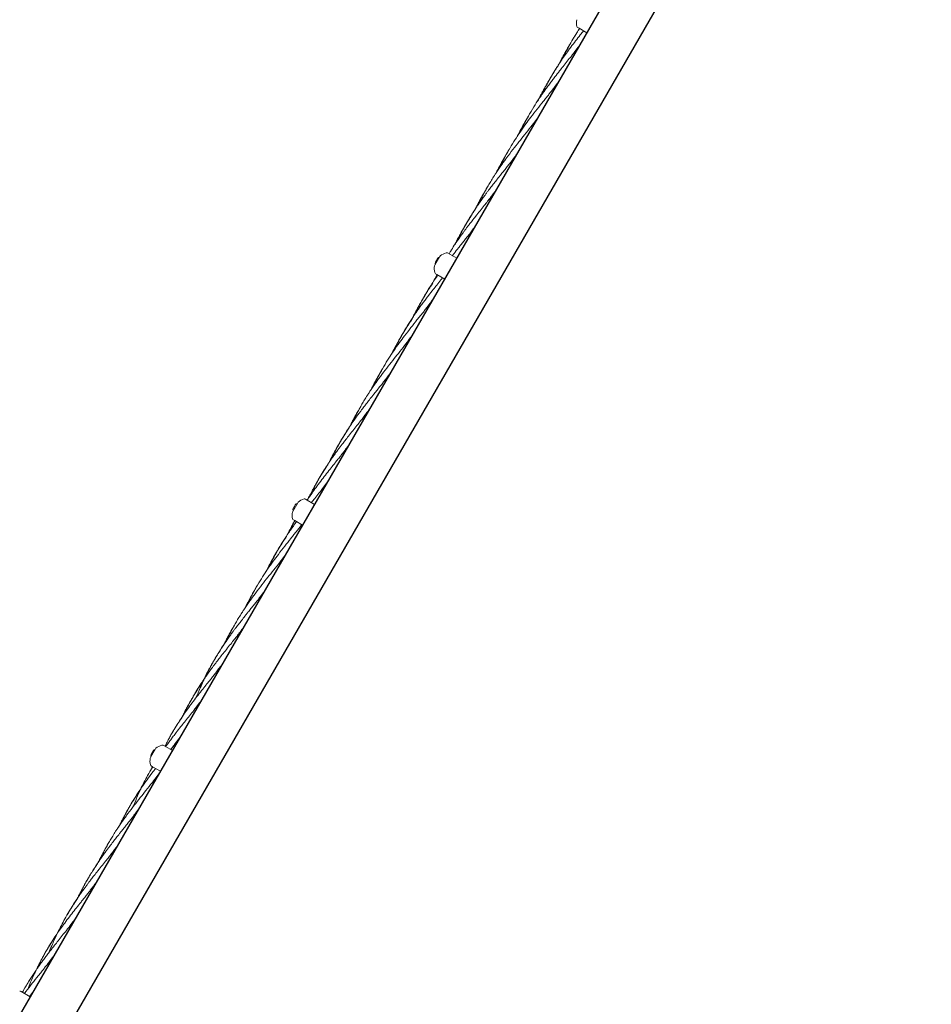
# Model space of a CAD drawing. Units: millimetres. Extents: x 2185 to 17280, y 1351 to 12697.
# Drawn here: x 7484 to 8286, y 8344 to 9210 of the extents above; entities that cross this region are included whole.
import ezdxf

# ---------------------------------------------------------------- set-up
doc = ezdxf.new("R2010")
doc.units = ezdxf.units.MM

msp = doc.modelspace()

# ---------------------------------------------------------------- linework, layer by layer
at = {"color": 7, "linetype": 'Continuous', "lineweight": 30}
for p, q in [((8248.96, 9660.01), (6851.96, 7240.34)), ((6888.6, 7219.19), (8285.6, 9638.86))]:
    msp.add_line(p, q, dxfattribs=at)
at = {"color": 7, "linetype": 'Continuous', "lineweight": 18}
for p, q in [((7974.72, 9203.47), (7975.92, 9202.77)), ((7975.92, 9202.77), (7982.84, 9198.78)), ((7940.09, 9139.61), (7939.45, 9138.64)), ((7866.99, 9013.41), (7866.36, 9012.14)), ((7853.5, 9001.97), (7849.11, 8994.37)), ((7849.67, 8997.12), (7850.54, 8998.62)), ((7850.54, 8998.62), (7851.4, 9000.12)), ((7851.4, 9000.12), (7851.54, 9000.35)), ((7853.5, 9001.97), (7853.81, 9002.5)), ((7860.22, 9005.15), (7868.34, 9000.46)), ((7848.81, 8993.84), (7849.11, 8994.37)), ((7849.54, 8996.88), (7849.67, 8997.12)), ((7849.72, 8986.96), (7850.92, 8986.27)), ((7850.92, 8986.27), (7857.84, 8982.27)), ((7802.23, 8901.92), (7801.18, 8900.06)), ((7756.99, 8822.88), (7755.92, 8820.71)), ((7728.5, 8785.47), (7724.11, 8777.86)), ((7724.67, 8780.61), (7725.54, 8782.11)), ((7725.54, 8782.11), (7726.4, 8783.61)), ((7726.4, 8783.61), (7726.54, 8783.84)), ((7728.5, 8785.47), (7728.81, 8786)), ((7735.22, 8788.64), (7743.34, 8783.95)), ((7723.81, 8777.33), (7724.11, 8777.86)), ((7724.54, 8780.38), (7724.67, 8780.61)), ((7724.72, 8770.46), (7725.92, 8769.76)), ((7725.92, 8769.76), (7732.84, 8765.77)), ((7647.08, 8632.31), (7645.59, 8629.23)), ((7603.5, 8568.96), (7599.11, 8561.36)), ((7599.67, 8564.1), (7600.54, 8565.6)), ((7600.54, 8565.6), (7601.4, 8567.1)), ((7601.4, 8567.1), (7601.54, 8567.34)), ((7603.5, 8568.96), (7603.81, 8569.49)), ((7610.22, 8572.14), (7618.34, 8567.45)), ((7598.81, 8560.83), (7599.11, 8561.36)), ((7599.54, 8563.87), (7599.67, 8564.1)), ((7600.97, 8553.23), (7598.6, 8549.23)), ((7599.72, 8553.95), (7600.92, 8553.25)), ((7600.92, 8553.25), (7607.84, 8549.26)), ((7554.09, 8470.71), (7550.95, 8466.01)), ((7536.09, 8440.05), (7534.47, 8436.73)), ((7537.68, 8443.16), (7536.09, 8440.05)), ((7505.58, 8388.03), (7504.87, 8386.78)), ((7493.34, 8350.94), (7485.22, 8355.63)), ((7487.01, 8355.88), (7486.46, 8354.91)), ((7492.74, 8351.29), (7495.39, 8354.78))]:
    msp.add_line(p, q, dxfattribs=at)
for centre, radius, start, end in [((7988.09, 9207.87), 14.5, 170.17127, 193.81306), ((7975.47, 9204.77), 1.5, 193.81306, 240), ((7853.44, 8999.25), 2.2, 96.23333, 150), ((7863.09, 8991.37), 14.5, 106.11526, 129.82873), ((7859.47, 9003.85), 1.5, 60, 106.18694), ((7863.09, 8991.37), 14.5, 170.17127, 193.81306), ((7851.44, 8995.78), 2.2, 150, 203.76667), ((7850.47, 8988.26), 1.5, 193.81306, 240), ((7728.44, 8782.74), 2.2, 96.23333, 150), ((7738.09, 8774.86), 14.5, 106.11526, 129.82873), ((7734.47, 8787.34), 1.5, 60, 106.18694), ((7738.09, 8774.86), 14.5, 170.17127, 193.81306), ((7726.44, 8779.28), 2.2, 150, 203.76667), ((7725.47, 8771.76), 1.5, 193.81306, 240), ((7603.44, 8566.23), 2.2, 96.23333, 150), ((7613.09, 8558.35), 14.5, 106.11526, 129.82873), ((7609.47, 8570.84), 1.5, 60, 106.18694), ((7613.09, 8558.35), 14.5, 170.17127, 193.81306), ((7601.44, 8562.77), 2.2, 150, 203.76667), ((7600.47, 8555.25), 1.5, 193.81306, 240), ((7484.47, 8354.33), 1.5, 60, 106.18694)]:
    msp.add_arc(centre, radius, start, end, dxfattribs=at)
for points, knots in [([(7979.77, 9200.55), (7978.83, 9199.37), (7976.49, 9196.44), (7972.74, 9191.63), (7968.66, 9186.28), (7964.85, 9181.08), (7961.39, 9176.16), (7958.32, 9171.57), (7955.2, 9166.7), (7952.5, 9162.24), (7950.1, 9158.06), (7948.13, 9154.5), (7946.31, 9151.06), (7944.59, 9147.67), (7943.41, 9145.3), (7942.79, 9143.99), (7942.67, 9143.74)], [0, 0, 0, 0, 0.066321, 0.164115, 0.267192, 0.362139, 0.447441, 0.532737, 0.60608, 0.703547, 0.763367, 0.819593, 0.883284, 0.935959, 0.987618, 1, 1, 1, 1]), ([(7976.21, 9202.61), (7975.39, 9201.35), (7973.38, 9198.24), (7970.27, 9193.06), (7966.99, 9187.25), (7964.01, 9181.57), (7962.11, 9177.8), (7961.23, 9175.92), (7961.17, 9175.79)], [0, 0, 0, 0, 0.146037, 0.361311, 0.58857, 0.798171, 0.986312, 1, 1, 1, 1]), ([(7976.32, 9202.54), (7976.07, 9202.16), (7975.31, 9201.02), (7974.28, 9199.42), (7973.23, 9197.77), (7972.35, 9196.37), (7971.42, 9194.86), (7970.51, 9193.37), (7969.93, 9192.38), (7969.69, 9191.97)], [0, 0, 0, 0, 0.110935, 0.327643, 0.457929, 0.581123, 0.723993, 0.88613, 1, 1, 1, 1]), ([(7968.2, 9189.32), (7968, 9189), (7967.36, 9187.95), (7966.4, 9186.31), (7965.65, 9184.99), (7965.32, 9184.42)], [0, 0, 0, 0, 0.200732, 0.650481, 1, 1, 1, 1]), ([(7975.7, 9186.71), (7974.86, 9185.62), (7972.7, 9182.82), (7969.28, 9178.52), (7965.48, 9173.79), (7962, 9169.43), (7958.36, 9164.86), (7955.12, 9160.72), (7952.15, 9156.86), (7949.7, 9153.59), (7947.37, 9150.43), (7945.15, 9147.33), (7942.94, 9144.16), (7939.86, 9139.61), (7935.91, 9133.43), (7931.7, 9126.27), (7927.74, 9118.98), (7925.41, 9114.24), (7924.17, 9111.7)], [0, 0, 0, 0, 0.045002, 0.1158974, 0.1796584, 0.2433519, 0.2980854, 0.3708309, 0.4155332, 0.457588, 0.5052191, 0.5445423, 0.5831499, 0.6324006, 0.7257228, 0.825567, 0.9068404, 1, 1, 1, 1]), ([(7967.39, 9187.88), (7967.21, 9187.59), (7966.45, 9186.35), (7965.22, 9184.27), (7963.75, 9181.71), (7962.31, 9179.12), (7960.56, 9175.89), (7959.21, 9173.32), (7958.41, 9171.7), (7958.36, 9171.59)], [0, 0, 0, 0, 0.0552357, 0.2339088, 0.3890481, 0.5315248, 0.7100982, 0.9796493, 1, 1, 1, 1]), ([(7971.39, 9181.2), (7972.54, 9182.77), (7974.17, 9185.02), (7975.87, 9187.23), (7976.38, 9187.89)], [0, 0, 0, 0, 0.699303, 1, 1, 1, 1]), ([(7957.77, 9170.4), (7957.51, 9170.02), (7955.39, 9166.89), (7952.39, 9162.08), (7949.84, 9157.55), (7948.93, 9155.92)], [0, 0, 0, 0, 0.080636, 0.669293, 1, 1, 1, 1]), ([(7957.17, 9154.61), (7957.04, 9154.44), (7956.12, 9153.24), (7954.29, 9150.91), (7951.83, 9147.81), (7949.43, 9144.81), (7947.01, 9141.76), (7943.54, 9137.44), (7938.92, 9131.64), (7933.79, 9125.03), (7928.74, 9118.26), (7924.13, 9111.72), (7919.5, 9104.72), (7915.06, 9097.47), (7911.58, 9091.27), (7909.04, 9086.45), (7907.34, 9083.12), (7906.25, 9080.85), (7905.67, 9079.66)], [0, 0, 0, 0, 0.007088, 0.04945, 0.097225, 0.136504, 0.175222, 0.224547, 0.317788, 0.417714, 0.498981, 0.595355, 0.681564, 0.77613, 0.876452, 0.916824, 0.956379, 1, 1, 1, 1]), ([(7948.91, 9155.88), (7948.67, 9155.5), (7947.89, 9154.22), (7946.5, 9151.84), (7944.79, 9148.84), (7943.18, 9145.92), (7941.75, 9143.2), (7940.69, 9141.18), (7940.1, 9139.97), (7939.94, 9139.65)], [0, 0, 0, 0, 0.073643, 0.242307, 0.446291, 0.631001, 0.782189, 0.943054, 1, 1, 1, 1]), ([(7949.55, 9157.05), (7949.51, 9156.99), (7948.88, 9155.95), (7948.05, 9154.53), (7947.27, 9153.16), (7947.06, 9152.79)], [0, 0, 0, 0, 0.042609, 0.743039, 1, 1, 1, 1]), ([(7952.59, 9148.77), (7953.01, 9149.35), (7954.71, 9151.71), (7956.49, 9154.02), (7957.84, 9155.77)], [0, 0, 0, 0, 0.246241, 1, 1, 1, 1]), ([(7932.82, 9128.07), (7932.32, 9127.24), (7931.26, 9125.48), (7930.27, 9123.67), (7929.75, 9122.71)], [0, 0, 0, 0, 0.46875, 1, 1, 1, 1]), ([(7938.69, 9122.6), (7938.5, 9122.35), (7936.82, 9120.14), (7933.24, 9115.66), (7928.21, 9109.35), (7922.9, 9102.72), (7917.59, 9095.98), (7913.25, 9090.27), (7910.02, 9085.85), (7907.73, 9082.64), (7905.39, 9079.28), (7903.24, 9076.06), (7901.06, 9072.7), (7898.9, 9069.25), (7896.92, 9065.95), (7895.43, 9063.39), (7894.29, 9061.38), (7893.1, 9059.22), (7891.7, 9056.63), (7889.99, 9053.34), (7888.43, 9050.26), (7887.47, 9048.22), (7887.18, 9047.61)], [0, 0, 0, 0, 0.010099, 0.091178, 0.187649, 0.273989, 0.36862, 0.468891, 0.509126, 0.54871, 0.598533, 0.644181, 0.676899, 0.730507, 0.778979, 0.804157, 0.828267, 0.855455, 0.885885, 0.925608, 0.977716, 1, 1, 1, 1]), ([(7930.35, 9123.7), (7929.72, 9122.68), (7927.72, 9119.41), (7924.92, 9114.32), (7922.62, 9109.97), (7921.6, 9107.9), (7921.46, 9107.61)], [0, 0, 0, 0, 0.196352, 0.624552, 0.947817, 1, 1, 1, 1]), ([(7931, 9124.9), (7930.65, 9124.33), (7929.07, 9121.72), (7926.58, 9117.24), (7924.02, 9112.44), (7922.68, 9109.69), (7922.25, 9108.81)], [0, 0, 0, 0, 0.110151, 0.499392, 0.83973, 1, 1, 1, 1]), ([(7934.03, 9116.66), (7934.63, 9117.47), (7936.38, 9119.87), (7938.19, 9122.24), (7939.38, 9123.8)], [0, 0, 0, 0, 0.340051, 1, 1, 1, 1]), ([(7914.39, 9096.16), (7914.24, 9095.91), (7913.24, 9094.28), (7912.32, 9092.6), (7911.53, 9091.18)], [0, 0, 0, 0, 0.150126, 1, 1, 1, 1]), ([(7920.23, 9090.63), (7919.08, 9089.14), (7917.18, 9086.68), (7914.49, 9083.29), (7912.02, 9080.19), (7909.43, 9076.97), (7906.99, 9073.91), (7904.47, 9070.76), (7901.92, 9067.53), (7899.53, 9064.47), (7897.7, 9062.1), (7896.29, 9060.25), (7894.79, 9058.26), (7893.03, 9055.88), (7890.84, 9052.87), (7888.09, 9049), (7886.12, 9046.07), (7885.04, 9044.45)], [0, 0, 0, 0, 0.097055, 0.160504, 0.222761, 0.301221, 0.373283, 0.42476, 0.508872, 0.585408, 0.625205, 0.663157, 0.705997, 0.75397, 0.816581, 0.898737, 1, 1, 1, 1]), ([(7912.51, 9092.81), (7911.66, 9091.4), (7910.04, 9088.72), (7907.6, 9084.4), (7905.35, 9080.22), (7903.82, 9077.27), (7903.16, 9075.93), (7903.13, 9075.88)], [0, 0, 0, 0, 0.2553839, 0.4860629, 0.7685604, 0.9909772, 1, 1, 1, 1]), ([(7910.35, 9089.19), (7910.17, 9088.89), (7908.98, 9086.83), (7907.24, 9083.6), (7905.25, 9079.8), (7904.25, 9077.77), (7903.82, 9076.91)], [0, 0, 0, 0, 0.075721, 0.513493, 0.791791, 1, 1, 1, 1]), ([(7915.93, 9085.12), (7916.99, 9086.58), (7918.58, 9088.78), (7920.26, 9090.93), (7920.82, 9091.66)], [0, 0, 0, 0, 0.661947, 1, 1, 1, 1]), ([(7893.64, 9060.19), (7893.64, 9060.18), (7893.04, 9059.21), (7891.74, 9057), (7889.83, 9053.67), (7888.02, 9050.36), (7886.36, 9047.21), (7885.31, 9045.18), (7884.77, 9044.07), (7884.76, 9044.06)], [0, 0, 0, 0, 0.002479, 0.185777, 0.417384, 0.628025, 0.799523, 0.997571, 1, 1, 1, 1]), ([(7894.82, 9062.3), (7894.47, 9061.71), (7893.88, 9060.7), (7893.31, 9059.67), (7893.08, 9059.24)], [0, 0, 0, 0, 0.579084, 1, 1, 1, 1]), ([(7896.84, 9052.33), (7896.94, 9052.47), (7897.35, 9053.03), (7898.12, 9054.07), (7899.2, 9055.53), (7900.6, 9057.39), (7901.69, 9058.82), (7902.36, 9059.7), (7902.4, 9059.75)], [0, 0, 0, 0, 0.055878, 0.22453, 0.42019, 0.642233, 0.980739, 1, 1, 1, 1]), ([(7892.06, 9057.53), (7891.81, 9057.09), (7891.15, 9055.94), (7890.15, 9054.13), (7889.01, 9052.03), (7887.73, 9049.6), (7886.53, 9047.27), (7885.73, 9045.63), (7885.45, 9045.06)], [0, 0, 0, 0, 0.107977, 0.281212, 0.44155, 0.614509, 0.865428, 1, 1, 1, 1]), ([(7901.66, 9058.48), (7901.46, 9058.2), (7900.74, 9057.28), (7899.44, 9055.61), (7897.59, 9053.27), (7895.26, 9050.34), (7892.27, 9046.6), (7890.04, 9043.81), (7888.81, 9042.27)], [0, 0, 0, 0, 0.049728, 0.170753, 0.306147, 0.482651, 0.714317, 1, 1, 1, 1]), ([(7888.81, 9042.27), (7887.51, 9040.64), (7885.15, 9037.68), (7882, 9033.67), (7879.51, 9030.47), (7877.54, 9027.88), (7875.89, 9025.68), (7874.18, 9023.37), (7872.24, 9020.7), (7870.12, 9017.69), (7868.07, 9014.71), (7865.62, 9011.05), (7863.44, 9007.68), (7861.94, 9005.18), (7861.53, 9004.49)], [0, 0, 0, 0, 0.133475, 0.242294, 0.326623, 0.393513, 0.450998, 0.503446, 0.57834, 0.663334, 0.740842, 0.811575, 0.947559, 1, 1, 1, 1]), ([(7885.04, 9044.45), (7883.91, 9042.72), (7881.86, 9039.58), (7879.22, 9035.27), (7877.19, 9031.8), (7875.6, 9029), (7874.29, 9026.6), (7872.94, 9024.08), (7871.42, 9021.16), (7869.94, 9018.23), (7869.02, 9016.31), (7868.67, 9015.57)], [0, 0, 0, 0, 0.186541, 0.338555, 0.456308, 0.549719, 0.630039, 0.703358, 0.808101, 0.926865, 1, 1, 1, 1]), ([(7884.17, 9042.86), (7883.91, 9042.47), (7883.28, 9041.53), (7882.33, 9040.07), (7881.31, 9038.47), (7880.3, 9036.87), (7879.23, 9035.15), (7877.95, 9033.05), (7876.32, 9030.3), (7874.25, 9026.66), (7871.75, 9022.09), (7870.02, 9018.68), (7869.08, 9016.82)], [0, 0, 0, 0, 0.046574, 0.112248, 0.173225, 0.23588, 0.300777, 0.374982, 0.480477, 0.61948, 0.79244, 1, 1, 1, 1]), ([(7880.94, 9037.58), (7879.93, 9036.01), (7878.09, 9033.15), (7875.73, 9029.24), (7873.85, 9026.01), (7872.29, 9023.24), (7870.89, 9020.67), (7869.55, 9018.13), (7868.26, 9015.63), (7867.42, 9013.94), (7867.02, 9013.12)], [0, 0, 0, 0, 0.199089, 0.36173, 0.487251, 0.597278, 0.700176, 0.79923, 0.903236, 1, 1, 1, 1]), ([(7883.07, 9026.32), (7882.75, 9025.9), (7881.89, 9024.78), (7880.51, 9023.02), (7878.72, 9020.76), (7876.66, 9018.16), (7874.34, 9015.26), (7872.05, 9012.41), (7869.28, 9008.94), (7866.73, 9005.75), (7864.9, 9003.41), (7864.39, 9002.74)], [0, 0, 0, 0, 0.0522737, 0.1416882, 0.2231842, 0.3397126, 0.4723056, 0.5933013, 0.7036958, 0.9156709, 1, 1, 1, 1]), ([(7875.16, 9028.18), (7874.89, 9027.73), (7873.93, 9026.14), (7872.14, 9023.06), (7869.66, 9018.6), (7867.94, 9015.25), (7866.99, 9013.41)], [0, 0, 0, 0, 0.094156, 0.330548, 0.632161, 1, 1, 1, 1]), ([(7878.34, 9020.28), (7878.6, 9020.63), (7879.24, 9021.51), (7880.34, 9023), (7881.82, 9024.98), (7883, 9026.54), (7883.73, 9027.48), (7883.8, 9027.58)], [0, 0, 0, 0, 0.143573, 0.359459, 0.607541, 0.95933, 1, 1, 1, 1]), ([(7855.95, 8983.36), (7855.46, 8982.75), (7853.76, 8980.62), (7851.01, 8977.18), (7847.36, 8972.61), (7844.12, 8968.47), (7841.16, 8964.61), (7838.7, 8961.34), (7836.37, 8958.18), (7834.15, 8955.07), (7831.94, 8951.91), (7828.86, 8947.36), (7824.91, 8941.18), (7820.7, 8934.02), (7816.74, 8926.73), (7814.42, 8921.98), (7813.17, 8919.45)], [0, 0, 0, 0, 0.030252, 0.105546, 0.170248, 0.256243, 0.309086, 0.3588, 0.415106, 0.461591, 0.50723, 0.565451, 0.67577, 0.793798, 0.889874, 1, 1, 1, 1]), ([(7851.75, 8985.79), (7851.3, 8985.16), (7849.74, 8982.95), (7847.33, 8979.32), (7844.2, 8974.44), (7841.5, 8969.99), (7839.1, 8965.8), (7837.13, 8962.25), (7835.31, 8958.8), (7833.59, 8955.42), (7832.41, 8953.05), (7831.79, 8951.74), (7831.67, 8951.48)], [0, 0, 0, 0, 0.058191, 0.203573, 0.328582, 0.494711, 0.596671, 0.692506, 0.801064, 0.890846, 0.978896, 1, 1, 1, 1]), ([(7851.02, 8986.19), (7850.96, 8986.08), (7850.1, 8984.5), (7849.06, 8982.49), (7848.11, 8980.56), (7847.9, 8980.14)], [0, 0, 0, 0, 0.054471, 0.79308, 1, 1, 1, 1]), ([(7851.39, 8986), (7851.03, 8985.31), (7850.62, 8984.49), (7850.23, 8983.66), (7850.17, 8983.53)], [0, 0, 0, 0, 0.8466, 1, 1, 1, 1]), ([(7846.71, 8977.72), (7846.66, 8977.66), (7845.93, 8976.59), (7844.66, 8974.67), (7842.89, 8971.94), (7841.19, 8969.23), (7839.45, 8966.37), (7838.05, 8964.01), (7837.27, 8962.64), (7837.06, 8962.27)], [0, 0, 0, 0, 0.011977, 0.213906, 0.377777, 0.548138, 0.740639, 0.930388, 1, 1, 1, 1]), ([(7847.3, 8978.93), (7846.87, 8978.29), (7844.56, 8974.9), (7841.98, 8970.82), (7839.99, 8967.3), (7839.64, 8966.67)], [0, 0, 0, 0, 0.1600573, 0.8511841, 1, 1, 1, 1]), ([(7838.43, 8964.57), (7838.35, 8964.44), (7837.73, 8963.43), (7836.5, 8961.32), (7834.79, 8958.32), (7833.19, 8955.39), (7831.75, 8952.68), (7830.57, 8950.43), (7829.87, 8948.97), (7829.6, 8948.42)], [0, 0, 0, 0, 0.02359, 0.193586, 0.39918, 0.585348, 0.73773, 0.899865, 1, 1, 1, 1]), ([(7841.59, 8956.51), (7842.01, 8957.09), (7843.71, 8959.45), (7845.49, 8961.77), (7846.84, 8963.51)], [0, 0, 0, 0, 0.246241, 1, 1, 1, 1]), ([(7846.17, 8962.35), (7846.04, 8962.18), (7845.12, 8960.99), (7843.29, 8958.65), (7840.84, 8955.55), (7838.44, 8952.55), (7836.01, 8949.51), (7832.54, 8945.19), (7827.93, 8939.39), (7822.79, 8932.78), (7817.75, 8926), (7813.13, 8919.46), (7808.5, 8912.46), (7804.06, 8905.22), (7800.58, 8899.02), (7798.04, 8894.2), (7796.34, 8890.86), (7795.25, 8888.59), (7794.67, 8887.41)], [0, 0, 0, 0, 0.007088, 0.04945, 0.097225, 0.136504, 0.175222, 0.224547, 0.317788, 0.417714, 0.498981, 0.595355, 0.681564, 0.77613, 0.876452, 0.916824, 0.956379, 1, 1, 1, 1]), ([(7829.05, 8947.29), (7828.21, 8946.03), (7826.39, 8943.29), (7823.47, 8938.65), (7820.27, 8933.26), (7817.08, 8927.51), (7814.49, 8922.57), (7813.07, 8919.61), (7812.55, 8918.52)], [0, 0, 0, 0, 0.137081, 0.296496, 0.495939, 0.704069, 0.890707, 1, 1, 1, 1]), ([(7828.42, 8946), (7827.75, 8945.02), (7825.89, 8942.3), (7823.07, 8937.85), (7819.73, 8932.33), (7816.58, 8926.72), (7813.88, 8921.64), (7812.4, 8918.6), (7811.83, 8917.43)], [0, 0, 0, 0, 0.107644, 0.297735, 0.477817, 0.693666, 0.882396, 1, 1, 1, 1]), ([(7827.69, 8930.34), (7827.5, 8930.1), (7825.82, 8927.89), (7822.24, 8923.4), (7817.21, 8917.09), (7811.9, 8910.47), (7806.59, 8903.72), (7802.25, 8898.02), (7799.02, 8893.6), (7796.73, 8890.39), (7794.4, 8887.03), (7792.24, 8883.8), (7790.06, 8880.45), (7787.9, 8877), (7785.92, 8873.69), (7784.44, 8871.14), (7783.3, 8869.12), (7782.1, 8866.96), (7780.7, 8864.37), (7778.99, 8861.09), (7777.43, 8858.01), (7776.47, 8855.97), (7776.18, 8855.35)], [0, 0, 0, 0, 0.0100988, 0.0911783, 0.1876492, 0.2739886, 0.3686205, 0.4688906, 0.5091257, 0.54871, 0.5985326, 0.6441812, 0.6768994, 0.7305069, 0.7789791, 0.8041571, 0.8282666, 0.8554555, 0.8858855, 0.9256084, 0.977716, 1, 1, 1, 1]), ([(7819.77, 8932.22), (7819.34, 8931.51), (7817.54, 8928.57), (7814.92, 8923.8), (7812.48, 8919.16), (7811.32, 8916.8), (7811.03, 8916.22)], [0, 0, 0, 0, 0.136601, 0.568487, 0.894535, 1, 1, 1, 1]), ([(7823.03, 8924.4), (7823.63, 8925.22), (7825.38, 8927.62), (7827.19, 8929.99), (7828.38, 8931.55)], [0, 0, 0, 0, 0.340051, 1, 1, 1, 1]), ([(7809.23, 8898.37), (7808.08, 8896.88), (7806.18, 8894.42), (7803.49, 8891.04), (7801.02, 8887.94), (7798.43, 8884.72), (7795.99, 8881.65), (7793.47, 8878.5), (7790.92, 8875.28), (7788.53, 8872.21), (7786.71, 8869.85), (7785.29, 8867.99), (7783.79, 8866), (7782.03, 8863.62), (7779.84, 8860.62), (7777.1, 8856.74), (7773.95, 8852.11), (7770.86, 8847.32), (7768.23, 8843.02), (7766.19, 8839.55), (7764.6, 8836.74), (7763.29, 8834.35), (7761.94, 8831.82), (7760.42, 8828.91), (7758.95, 8825.97), (7758.02, 8824.05), (7757.67, 8823.32)], [0, 0, 0, 0, 0.061567, 0.101816, 0.141309, 0.191081, 0.236793, 0.269448, 0.322805, 0.371355, 0.396601, 0.420675, 0.447852, 0.478284, 0.518001, 0.570117, 0.634353, 0.702561, 0.758145, 0.801201, 0.835356, 0.864725, 0.891534, 0.929833, 0.973259, 1, 1, 1, 1]), ([(7802.05, 8901.52), (7801.35, 8900.36), (7799.89, 8897.93), (7797.6, 8893.88), (7795.35, 8889.7), (7793.67, 8886.45), (7792.86, 8884.81), (7792.69, 8884.45)], [0, 0, 0, 0, 0.207629, 0.437057, 0.718023, 0.939234, 1, 1, 1, 1]), ([(7800.35, 8898.67), (7800.17, 8898.37), (7798.98, 8896.3), (7797.24, 8893.08), (7795.19, 8889.13), (7794.02, 8886.82), (7793.46, 8885.65), (7793.39, 8885.5)], [0, 0, 0, 0, 0.070723, 0.479598, 0.739525, 0.966573, 1, 1, 1, 1]), ([(7804.93, 8892.86), (7805.99, 8894.32), (7807.58, 8896.52), (7809.26, 8898.68), (7809.83, 8899.41)], [0, 0, 0, 0, 0.661947, 1, 1, 1, 1]), ([(7783.05, 8868.66), (7782.66, 8868.02), (7781.55, 8866.15), (7779.84, 8863.14), (7778.02, 8859.84), (7776.36, 8856.69), (7774.93, 8853.89), (7774.02, 8852.01), (7773.64, 8851.23)], [0, 0, 0, 0, 0.113475, 0.328888, 0.524802, 0.684308, 0.868508, 1, 1, 1, 1]), ([(7783.25, 8869.06), (7783.1, 8868.8), (7782.09, 8867.07), (7780.48, 8864.14), (7778.49, 8860.37), (7776.86, 8857.19), (7775.88, 8855.18), (7775.44, 8854.27)], [0, 0, 0, 0, 0.054144, 0.359463, 0.600062, 0.818947, 1, 1, 1, 1]), ([(7790.67, 8866.22), (7790.46, 8865.95), (7789.74, 8865.02), (7788.44, 8863.36), (7786.6, 8861.01), (7784.26, 8858.08), (7781.28, 8854.34), (7777.74, 8849.93), (7774.15, 8845.43), (7771, 8841.42), (7768.51, 8838.21), (7766.55, 8835.62), (7764.89, 8833.42), (7763.18, 8831.11), (7761.25, 8828.44), (7759.12, 8825.43), (7757.07, 8822.45), (7754.62, 8818.79), (7751.7, 8814.24), (7748.27, 8808.56), (7744.99, 8802.74), (7742.01, 8797.06), (7740.11, 8793.29), (7739.23, 8791.41), (7739.17, 8791.28)], [0, 0, 0, 0, 0.011224, 0.038539, 0.069098, 0.108935, 0.161223, 0.225702, 0.293968, 0.349624, 0.392754, 0.426965, 0.456366, 0.48319, 0.521495, 0.564965, 0.604607, 0.640783, 0.710332, 0.783354, 0.860441, 0.931539, 0.995357, 1, 1, 1, 1]), ([(7782.07, 8867.01), (7781.81, 8866.57), (7781.16, 8865.42), (7780.15, 8863.6), (7779.02, 8861.51), (7777.73, 8859.08), (7776.37, 8856.43), (7775.42, 8854.49), (7774.99, 8853.6)], [0, 0, 0, 0, 0.100535, 0.261831, 0.411118, 0.572156, 0.805781, 1, 1, 1, 1]), ([(7785.84, 8860.07), (7785.95, 8860.21), (7786.35, 8860.77), (7787.12, 8861.82), (7788.2, 8863.27), (7789.6, 8865.14), (7790.69, 8866.57), (7791.36, 8867.44), (7791.4, 8867.49)], [0, 0, 0, 0, 0.055878, 0.22453, 0.42019, 0.642233, 0.980739, 1, 1, 1, 1]), ([(7773.74, 8851.44), (7773.29, 8850.77), (7772.47, 8849.56), (7771.34, 8847.82), (7770.31, 8846.22), (7769.3, 8844.62), (7768.23, 8842.9), (7766.95, 8840.8), (7765.33, 8838.05), (7763.25, 8834.41), (7760.75, 8829.83), (7759.02, 8826.42), (7758.08, 8824.56)], [0, 0, 0, 0, 0.07745, 0.140997, 0.2, 0.260625, 0.323421, 0.395223, 0.497302, 0.631803, 0.799162, 1, 1, 1, 1]), ([(7770.94, 8847.06), (7769.93, 8845.48), (7768.09, 8842.63), (7765.73, 8838.72), (7763.85, 8835.49), (7762.29, 8832.72), (7760.89, 8830.15), (7759.55, 8827.61), (7758.18, 8824.95), (7757.19, 8822.97), (7756.65, 8821.85), (7756.58, 8821.71)], [0, 0, 0, 0, 0.19233, 0.349449, 0.470708, 0.577, 0.676404, 0.772096, 0.87257, 0.984403, 1, 1, 1, 1]), ([(7772.07, 8834.05), (7771.75, 8833.64), (7770.89, 8832.52), (7769.51, 8830.76), (7767.72, 8828.51), (7765.66, 8825.91), (7763.34, 8823.01), (7761.06, 8820.16), (7758.28, 8816.68), (7754.87, 8812.41), (7750.74, 8807.13), (7746.66, 8801.77), (7742.86, 8796.57), (7739.6, 8791.95), (7737.66, 8789.04), (7736.8, 8787.73)], [0, 0, 0, 0, 0.026687, 0.072761, 0.114755, 0.1748, 0.243123, 0.30547, 0.362354, 0.471581, 0.586318, 0.707254, 0.818652, 0.918733, 1, 1, 1, 1]), ([(7764.64, 8836.79), (7764.54, 8836.63), (7763.76, 8835.32), (7762.15, 8832.53), (7759.66, 8828.08), (7757.94, 8824.73), (7756.99, 8822.88)], [0, 0, 0, 0, 0.036473, 0.287918, 0.608738, 1, 1, 1, 1]), ([(7767.34, 8828.03), (7767.6, 8828.38), (7768.24, 8829.26), (7769.34, 8830.74), (7770.83, 8832.73), (7772, 8834.28), (7772.73, 8835.23), (7772.81, 8835.32)], [0, 0, 0, 0, 0.143573, 0.359459, 0.607541, 0.95933, 1, 1, 1, 1]), ([(7755.05, 8818.97), (7754.66, 8818.39), (7753.83, 8817.16), (7752.49, 8815.13), (7750.94, 8812.72), (7749.28, 8810.06), (7748.1, 8808.13), (7747.53, 8807.16), (7747.48, 8807.08)], [0, 0, 0, 0, 0.150141, 0.314565, 0.517324, 0.759582, 0.981962, 1, 1, 1, 1]), ([(7755.35, 8819.57), (7754.75, 8818.67), (7753.65, 8817.03), (7752.28, 8814.91), (7751.23, 8813.26), (7750.36, 8811.87), (7749.42, 8810.35), (7748.52, 8808.86), (7747.94, 8807.87), (7747.7, 8807.46)], [0, 0, 0, 0, 0.2251273, 0.4140014, 0.5275527, 0.634924, 0.7594439, 0.9007556, 1, 1, 1, 1]), ([(7746.72, 8805.73), (7746.2, 8804.86), (7745.18, 8803.15), (7743.75, 8800.66), (7742.31, 8798.08), (7740.57, 8794.85), (7738.73, 8791.31), (7737.46, 8788.73), (7736.93, 8787.66)], [0, 0, 0, 0, 0.149242, 0.289835, 0.418952, 0.580781, 0.825058, 1, 1, 1, 1]), ([(7753.69, 8802.18), (7752.85, 8801.1), (7750.69, 8798.31), (7747.28, 8794.01), (7743.72, 8789.57), (7741.52, 8786.81), (7740.53, 8785.58)], [0, 0, 0, 0, 0.19359, 0.50052, 0.776564, 1, 1, 1, 1]), ([(7749.4, 8796.69), (7750.54, 8798.26), (7752.18, 8800.51), (7753.88, 8802.72), (7754.39, 8803.38)], [0, 0, 0, 0, 0.699303, 1, 1, 1, 1]), ([(7732.12, 8766.19), (7731.3, 8765.16), (7729.75, 8763.18), (7727.44, 8760.3), (7725.01, 8757.26), (7721.54, 8752.93), (7716.93, 8747.13), (7711.79, 8740.52), (7706.75, 8733.75), (7702.13, 8727.21), (7697.5, 8720.21), (7693.06, 8712.96), (7689.58, 8706.76), (7687.04, 8701.94), (7685.34, 8698.61), (7684.25, 8696.34), (7683.68, 8695.15)], [0, 0, 0, 0, 0.045445, 0.086977, 0.127916, 0.18007, 0.278658, 0.384316, 0.470245, 0.572146, 0.663299, 0.763289, 0.869366, 0.912054, 0.953877, 1, 1, 1, 1]), ([(7727.53, 8768.83), (7726.76, 8767.8), (7725.28, 8765.79), (7723.15, 8762.82), (7720.94, 8759.65), (7717.87, 8755.1), (7713.91, 8748.92), (7709.71, 8741.76), (7705.74, 8734.47), (7703.42, 8729.73), (7702.17, 8727.19)], [0, 0, 0, 0, 0.079033, 0.152228, 0.22409, 0.315764, 0.48947, 0.675317, 0.826596, 1, 1, 1, 1]), ([(7725.92, 8769.76), (7725.53, 8769.07), (7724.56, 8767.39), (7723.19, 8764.87), (7721.75, 8762.16), (7720.42, 8759.61), (7719.57, 8757.85), (7719.16, 8756.99)], [0, 0, 0, 0, 0.1650275, 0.4022552, 0.5964291, 0.8030321, 1, 1, 1, 1]), ([(7725.97, 8769.65), (7725.38, 8768.54), (7724.22, 8766.39), (7722.59, 8763.16), (7721.41, 8760.8), (7720.79, 8759.48), (7720.67, 8759.23)], [0, 0, 0, 0, 0.322479, 0.628252, 0.928125, 1, 1, 1, 1]), ([(7730.59, 8764.26), (7731, 8764.84), (7731.48, 8765.5), (7731.97, 8766.16), (7732.03, 8766.23)], [0, 0, 0, 0, 0.879098, 1, 1, 1, 1]), ([(7718.62, 8755.89), (7718.56, 8755.8), (7717.5, 8754.27), (7715.53, 8751.22), (7713.02, 8747.28), (7711.54, 8744.76), (7710.95, 8743.76)], [0, 0, 0, 0, 0.022463, 0.388503, 0.757209, 1, 1, 1, 1]), ([(7718.42, 8755.47), (7717.75, 8754.49), (7715.89, 8751.78), (7713.07, 8747.33), (7709.74, 8741.81), (7706.58, 8736.2), (7703.74, 8730.84), (7702.12, 8727.51), (7701.41, 8726.06)], [0, 0, 0, 0, 0.104638, 0.28942, 0.464474, 0.674296, 0.857755, 1, 1, 1, 1]), ([(7709.19, 8740.74), (7708.96, 8740.35), (7707.35, 8737.72), (7704.93, 8733.28), (7702.33, 8728.35), (7701.03, 8725.7), (7700.61, 8724.83)], [0, 0, 0, 0, 0.075813, 0.511449, 0.840328, 1, 1, 1, 1]), ([(7712.04, 8732.15), (7712.63, 8732.96), (7714.38, 8735.37), (7716.19, 8737.73), (7717.38, 8739.29)], [0, 0, 0, 0, 0.340051, 1, 1, 1, 1]), ([(7716.69, 8738.09), (7716.5, 8737.84), (7714.82, 8735.63), (7711.24, 8731.15), (7706.21, 8724.84), (7700.91, 8718.22), (7695.59, 8711.47), (7691.25, 8705.76), (7688.02, 8701.34), (7685.73, 8698.14), (7683.4, 8694.77), (7681.24, 8691.55), (7679.06, 8688.19), (7676.9, 8684.74), (7674.92, 8681.44), (7673.44, 8678.88), (7672.3, 8676.87), (7671.1, 8674.71), (7669.7, 8672.12), (7668, 8668.84), (7666.44, 8665.75), (7665.47, 8663.71), (7665.18, 8663.1)], [0, 0, 0, 0, 0.010099, 0.091178, 0.187649, 0.273989, 0.36862, 0.468891, 0.509126, 0.54871, 0.598533, 0.644181, 0.676899, 0.730507, 0.778979, 0.804157, 0.828267, 0.855455, 0.885885, 0.925608, 0.977716, 1, 1, 1, 1]), ([(7698.23, 8706.12), (7697.08, 8704.63), (7695.18, 8702.17), (7692.49, 8698.78), (7690.02, 8695.68), (7687.44, 8692.46), (7684.99, 8689.4), (7682.47, 8686.25), (7679.92, 8683.02), (7677.53, 8679.96), (7675.71, 8677.59), (7674.29, 8675.74), (7672.8, 8673.75), (7671.03, 8671.37), (7668.84, 8668.36), (7666.1, 8664.49), (7662.95, 8659.85), (7659.86, 8655.07), (7657.23, 8650.76), (7655.2, 8647.29), (7653.61, 8644.49), (7652.29, 8642.09), (7650.94, 8639.57), (7649.42, 8636.65), (7647.78, 8633.37), (7646.21, 8630.12), (7644.34, 8626.13), (7642.13, 8621.17), (7640.26, 8616.82), (7639.28, 8614.4), (7639.14, 8614.05)], [0, 0, 0, 0, 0.051141, 0.084574, 0.117379, 0.158722, 0.196694, 0.223818, 0.26814, 0.308468, 0.329439, 0.349437, 0.37201, 0.397289, 0.43028, 0.473571, 0.526929, 0.583586, 0.629757, 0.665522, 0.693893, 0.718289, 0.740558, 0.772371, 0.808443, 0.841259, 0.871144, 0.928921, 0.989599, 1, 1, 1, 1]), ([(7691.59, 8710.22), (7691.05, 8709.32), (7689.74, 8707.15), (7687.6, 8703.36), (7685.35, 8699.18), (7683.52, 8695.63), (7682.57, 8693.68), (7682.24, 8693.03)], [0, 0, 0, 0, 0.160389, 0.38858, 0.668031, 0.888049, 1, 1, 1, 1]), ([(7690.35, 8708.15), (7690.18, 8707.84), (7688.98, 8705.78), (7687.24, 8702.55), (7685.19, 8698.61), (7683.88, 8696.02), (7683.19, 8694.57), (7682.99, 8694.14)], [0, 0, 0, 0, 0.066587, 0.451546, 0.696271, 0.910038, 1, 1, 1, 1]), ([(7693.94, 8700.61), (7694.99, 8702.07), (7696.55, 8704.23), (7698.2, 8706.34), (7698.74, 8707.03)], [0, 0, 0, 0, 0.67429, 1, 1, 1, 1]), ([(7679.64, 8673.93), (7679.44, 8673.67), (7678.73, 8672.75), (7677.44, 8671.1), (7675.6, 8668.76), (7673.26, 8665.83), (7670.28, 8662.09), (7666.74, 8657.67), (7663.15, 8653.17), (7660, 8649.16), (7657.52, 8645.96), (7655.55, 8643.37), (7653.9, 8641.17), (7652.19, 8638.86), (7650.25, 8636.19), (7648.12, 8633.18), (7646.07, 8630.2), (7643.62, 8626.54), (7640.71, 8621.99), (7637.28, 8616.3), (7633.99, 8610.48), (7631.01, 8604.8), (7629.12, 8601.03), (7628.24, 8599.15), (7628.18, 8599.02)], [0, 0, 0, 0, 0.010684, 0.038014, 0.06859, 0.108449, 0.160765, 0.22528, 0.293583, 0.349269, 0.392423, 0.426652, 0.456069, 0.482908, 0.521234, 0.564728, 0.604391, 0.640587, 0.710174, 0.783236, 0.860365, 0.931501, 0.995354, 1, 1, 1, 1]), ([(7672.48, 8677.19), (7672.29, 8676.86), (7671.37, 8675.31), (7669.84, 8672.62), (7668.03, 8669.31), (7666.36, 8666.16), (7664.76, 8663.03), (7663.68, 8660.81), (7663.13, 8659.68)], [0, 0, 0, 0, 0.05764, 0.272629, 0.468157, 0.62735, 0.811188, 1, 1, 1, 1]), ([(7669.79, 8672.41), (7669.64, 8672.13), (7668.83, 8670.67), (7667.49, 8668.11), (7665.7, 8664.62), (7664.58, 8662.3), (7663.99, 8661.08)], [0, 0, 0, 0, 0.076267, 0.392546, 0.680282, 1, 1, 1, 1]), ([(7672.07, 8676.49), (7671.81, 8676.05), (7671.16, 8674.9), (7670.15, 8673.08), (7669.02, 8670.99), (7667.73, 8668.56), (7666.22, 8665.6), (7665.11, 8663.34), (7664.53, 8662.14)], [0, 0, 0, 0, 0.094053, 0.244948, 0.38461, 0.535265, 0.753826, 1, 1, 1, 1]), ([(7674.85, 8667.82), (7674.95, 8667.96), (7675.36, 8668.52), (7676.13, 8669.56), (7677.2, 8671.02), (7678.61, 8672.89), (7679.68, 8674.3), (7680.34, 8675.16), (7680.36, 8675.19)], [0, 0, 0, 0, 0.056263, 0.226075, 0.423082, 0.646653, 0.987488, 1, 1, 1, 1]), ([(7663.36, 8660.14), (7662.55, 8658.94), (7660.69, 8656.19), (7658.1, 8652.1), (7656.02, 8648.68), (7654.95, 8646.83), (7654.64, 8646.3)], [0, 0, 0, 0, 0.265037, 0.607793, 0.8878, 1, 1, 1, 1]), ([(7654.26, 8645.64), (7653.62, 8644.53), (7652.12, 8641.97), (7649.67, 8637.55), (7647.94, 8634.2), (7646.99, 8632.36)], [0, 0, 0, 0, 0.253065, 0.589587, 1, 1, 1, 1]), ([(7653.26, 8643.9), (7652.99, 8643.42), (7651.84, 8641.43), (7649.76, 8637.57), (7648.03, 8634.17), (7647.08, 8632.31)], [0, 0, 0, 0, 0.128051, 0.524384, 1, 1, 1, 1]), ([(7656.34, 8635.77), (7656.6, 8636.12), (7657.24, 8637.01), (7658.34, 8638.49), (7659.83, 8640.47), (7661, 8642.03), (7661.73, 8642.97), (7661.81, 8643.07)], [0, 0, 0, 0, 0.143573, 0.359459, 0.607541, 0.95933, 1, 1, 1, 1]), ([(7661.25, 8642.02), (7660.87, 8641.54), (7659.95, 8640.34), (7658.51, 8638.51), (7656.72, 8636.25), (7654.66, 8633.65), (7652.35, 8630.75), (7650.06, 8627.9), (7647.28, 8624.43), (7643.88, 8620.15), (7639.74, 8614.87), (7635.66, 8609.51), (7631.86, 8604.32), (7628.4, 8599.39), (7625.33, 8594.81), (7622.2, 8589.93), (7619.51, 8585.48), (7617.1, 8581.29), (7615.14, 8577.74), (7613.37, 8574.42), (7612.24, 8572.19), (7611.77, 8571.24)], [0, 0, 0, 0, 0.021252, 0.052177, 0.080362, 0.120664, 0.166522, 0.208369, 0.246549, 0.319862, 0.396873, 0.478044, 0.552813, 0.619987, 0.687156, 0.744912, 0.821666, 0.868773, 0.91305, 0.963205, 1, 1, 1, 1]), ([(7645.72, 8629.05), (7645.43, 8628.64), (7644.39, 8627.16), (7642.86, 8624.88), (7641.3, 8622.53), (7640.16, 8620.77), (7639.17, 8619.19), (7638.06, 8617.42), (7636.7, 8615.18), (7635.23, 8612.7), (7633.76, 8610.14), (7632.31, 8607.56), (7630.57, 8604.33), (7628.7, 8600.73), (7627.16, 8597.62), (7626.38, 8596), (7626.16, 8595.53)], [0, 0, 0, 0, 0.03864, 0.139595, 0.211343, 0.256649, 0.301549, 0.355427, 0.418015, 0.503761, 0.578213, 0.646587, 0.732285, 0.861643, 0.959736, 1, 1, 1, 1]), ([(7644.89, 8628.12), (7644.83, 8628.03), (7644.04, 8626.88), (7642.77, 8624.96), (7641.28, 8622.66), (7640.23, 8621.01), (7639.36, 8619.61), (7638.42, 8618.09), (7637.52, 8616.6), (7636.94, 8615.61), (7636.7, 8615.21)], [0, 0, 0, 0, 0.019499, 0.274127, 0.451057, 0.557428, 0.65801, 0.774656, 0.907031, 1, 1, 1, 1]), ([(7646.27, 8630.21), (7645.95, 8629.76), (7645.14, 8628.59), (7643.92, 8626.77), (7642.49, 8624.61), (7640.94, 8622.2), (7639.28, 8619.54), (7637.92, 8617.3), (7637.16, 8616.01), (7636.94, 8615.63)], [0, 0, 0, 0, 0.095852, 0.245531, 0.379433, 0.544555, 0.741844, 0.922945, 1, 1, 1, 1]), ([(7646.99, 8632.36), (7646.24, 8630.87), (7645.39, 8629.19), (7644.59, 8627.48), (7644.49, 8627.29)], [0, 0, 0, 0, 0.885307, 1, 1, 1, 1]), ([(7642.7, 8609.94), (7641.86, 8608.86), (7639.7, 8606.06), (7636.28, 8601.76), (7632.49, 8597.02), (7629.01, 8592.67), (7625.37, 8588.1), (7622.13, 8583.96), (7619.16, 8580.1), (7616.7, 8576.83), (7614.46, 8573.78), (7613, 8571.74), (7612.39, 8570.88)], [0, 0, 0, 0, 0.083343, 0.214639, 0.332723, 0.450682, 0.552047, 0.68677, 0.769558, 0.847442, 0.935654, 1, 1, 1, 1]), ([(7638.4, 8604.44), (7639.54, 8606.01), (7641.18, 8608.25), (7642.88, 8610.46), (7643.39, 8611.13)], [0, 0, 0, 0, 0.699303, 1, 1, 1, 1]), ([(7627.86, 8598.35), (7627.43, 8597.73), (7626.31, 8596.11), (7624.67, 8593.63), (7622.89, 8590.89), (7621.19, 8588.18), (7619.63, 8585.63), (7618.64, 8583.93), (7618.23, 8583.24)], [0, 0, 0, 0, 0.125433, 0.330795, 0.497451, 0.670709, 0.866482, 1, 1, 1, 1]), ([(7624.11, 8577.77), (7624, 8577.62), (7623.1, 8576.46), (7621.29, 8574.14), (7618.93, 8571.16), (7617.37, 8569.2), (7616.71, 8568.39)], [0, 0, 0, 0, 0.046333, 0.37105, 0.737255, 1, 1, 1, 1]), ([(7616.9, 8568.28), (7618.2, 8570.11), (7620.79, 8573.72), (7623.5, 8577.26), (7624.84, 8579)], [0, 0, 0, 0, 0.505934, 1, 1, 1, 1]), ([(7603.53, 8551.75), (7602.51, 8550.44), (7599.96, 8547.17), (7595.75, 8541.49), (7591.13, 8534.95), (7586.5, 8527.95), (7582.06, 8520.71), (7578.58, 8514.51), (7576.04, 8509.69), (7574.35, 8506.35), (7573.25, 8504.09), (7572.68, 8502.9)], [0, 0, 0, 0, 0.085692, 0.213298, 0.364625, 0.49999, 0.648478, 0.806004, 0.869397, 0.931506, 1, 1, 1, 1]), ([(7601.02, 8553.34), (7600.16, 8551.9), (7598.04, 8548.34), (7594.72, 8542.13), (7591.15, 8534.99), (7587.64, 8527.35), (7585.2, 8521.74), (7583.88, 8518.49), (7583.64, 8517.92)], [0, 0, 0, 0, 0.1279112, 0.3152063, 0.5370132, 0.7349846, 0.9531645, 1, 1, 1, 1]), ([(7601.02, 8553.23), (7600.17, 8551.84), (7597.94, 8548.21), (7594.92, 8542.76), (7592.11, 8537.37), (7590.42, 8533.98), (7589.65, 8532.34), (7589.5, 8532.03)], [0, 0, 0, 0, 0.202729, 0.529006, 0.775326, 0.957407, 1, 1, 1, 1]), ([(7605.72, 8545.87), (7605.52, 8545.61), (7603.83, 8543.39), (7600.24, 8538.89), (7595.21, 8532.58), (7589.91, 8525.96), (7584.59, 8519.21), (7580.25, 8513.51), (7577.02, 8509.09), (7574.73, 8505.88), (7572.4, 8502.52), (7570.24, 8499.29), (7568.06, 8495.94), (7565.9, 8492.49), (7563.92, 8489.18), (7562.44, 8486.63), (7561.3, 8484.61), (7560.1, 8482.45), (7558.7, 8479.86), (7557, 8476.58), (7555.44, 8473.5), (7554.47, 8471.46), (7554.19, 8470.85)], [0, 0, 0, 0, 0.010549, 0.091596, 0.188028, 0.274333, 0.368927, 0.469157, 0.509376, 0.548945, 0.598747, 0.644378, 0.677083, 0.730669, 0.779122, 0.80429, 0.82839, 0.855568, 0.885986, 0.925693, 0.977779, 1, 1, 1, 1]), ([(7601.04, 8539.89), (7601.63, 8540.71), (7603.37, 8543.09), (7605.17, 8545.44), (7606.35, 8546.99)], [0, 0, 0, 0, 0.342387, 1, 1, 1, 1]), ([(7590.49, 8533.46), (7590.35, 8533.27), (7589.27, 8531.73), (7587.5, 8529.09), (7585.06, 8525.36), (7582.6, 8521.43), (7580.13, 8517.29), (7577.6, 8512.84), (7575.35, 8508.66), (7573.36, 8504.77), (7572.03, 8502.09), (7571.36, 8500.68), (7571.16, 8500.27)], [0, 0, 0, 0, 0.018461, 0.146211, 0.247817, 0.366162, 0.507848, 0.624059, 0.766374, 0.878422, 0.964446, 1, 1, 1, 1]), ([(7587.23, 8513.86), (7586.08, 8512.37), (7584.18, 8509.91), (7581.5, 8506.53), (7579.02, 8503.43), (7576.44, 8500.21), (7573.99, 8497.14), (7571.48, 8493.99), (7568.92, 8490.77), (7566.53, 8487.7), (7564.71, 8485.34), (7563.29, 8483.48), (7561.8, 8481.49), (7560.03, 8479.11), (7557.84, 8476.11), (7555.1, 8472.23), (7551.95, 8467.6), (7548.87, 8462.81), (7546.23, 8458.51), (7544.2, 8455.04), (7542.61, 8452.23), (7541.29, 8449.84), (7539.94, 8447.32), (7538.43, 8444.4), (7536.95, 8441.46), (7536.03, 8439.54), (7535.68, 8438.81)], [0, 0, 0, 0, 0.061567, 0.101816, 0.141309, 0.191081, 0.236793, 0.269448, 0.322805, 0.371355, 0.396601, 0.420675, 0.447852, 0.478284, 0.518001, 0.570117, 0.634353, 0.702561, 0.758145, 0.801201, 0.835356, 0.864725, 0.891534, 0.929833, 0.973259, 1, 1, 1, 1]), ([(7580.35, 8517.62), (7580.18, 8517.32), (7578.98, 8515.26), (7577.24, 8512.03), (7575.19, 8508.08), (7573.74, 8505.21), (7572.91, 8503.46), (7572.57, 8502.74)], [0, 0, 0, 0, 0.062729, 0.425387, 0.655934, 0.857317, 1, 1, 1, 1]), ([(7582.94, 8508.35), (7583.99, 8509.81), (7585.61, 8512.05), (7587.31, 8514.24), (7587.91, 8515)], [0, 0, 0, 0, 0.651815, 1, 1, 1, 1]), ([(7568.6, 8481.63), (7568.42, 8481.38), (7567.72, 8480.48), (7566.44, 8478.85), (7564.6, 8476.5), (7562.27, 8473.57), (7559.28, 8469.83), (7555.74, 8465.42), (7552.15, 8460.92), (7549, 8456.91), (7546.52, 8453.7), (7544.55, 8451.11), (7542.9, 8448.91), (7541.19, 8446.6), (7539.25, 8443.93), (7537.12, 8440.92), (7535.07, 8437.94), (7532.63, 8434.28), (7529.71, 8429.73), (7526.28, 8424.05), (7523, 8418.23), (7520.01, 8412.55), (7517.34, 8407.17), (7514.99, 8402.16), (7512.63, 8396.86), (7510.89, 8392.8), (7509.84, 8390.25), (7509.64, 8389.75)], [0, 0, 0, 0, 0.008339, 0.031045, 0.056447, 0.089562, 0.133027, 0.186626, 0.243372, 0.289636, 0.325489, 0.353927, 0.378366, 0.400665, 0.432505, 0.46864, 0.501593, 0.531664, 0.589477, 0.650178, 0.714257, 0.773357, 0.826406, 0.879358, 0.924865, 0.985387, 1, 1, 1, 1]), ([(7562.07, 8485.96), (7562.01, 8485.87), (7561.23, 8484.56), (7559.84, 8482.1), (7558.03, 8478.79), (7556.36, 8475.64), (7554.69, 8472.34), (7553.49, 8469.92), (7552.85, 8468.58), (7552.83, 8468.53)], [0, 0, 0, 0, 0.016508, 0.232823, 0.429557, 0.589731, 0.774702, 0.991646, 1, 1, 1, 1]), ([(7563.85, 8475.56), (7563.95, 8475.7), (7564.36, 8476.26), (7565.13, 8477.31), (7566.21, 8478.76), (7567.61, 8480.63), (7568.66, 8482.02), (7569.31, 8482.85), (7569.31, 8482.86)], [0, 0, 0, 0, 0.056814, 0.22829, 0.427227, 0.652988, 0.997163, 1, 1, 1, 1]), ([(7552.37, 8467.84), (7551.78, 8466.98), (7550.64, 8465.29), (7548.99, 8462.77), (7547.42, 8460.3), (7545.87, 8457.8), (7544.17, 8454.98), (7542.15, 8451.49), (7539.67, 8447.03), (7537.94, 8443.68), (7536.99, 8441.84)], [0, 0, 0, 0, 0.102986, 0.202504, 0.298671, 0.393712, 0.493648, 0.625787, 0.794384, 1, 1, 1, 1]), ([(7550.08, 8449.55), (7549.76, 8449.14), (7548.89, 8448.02), (7547.51, 8446.26), (7545.73, 8444), (7543.66, 8441.4), (7541.35, 8438.5), (7539.06, 8435.65), (7536.28, 8432.17), (7532.88, 8427.9), (7528.74, 8422.62), (7524.66, 8417.26), (7520.86, 8412.06), (7517.4, 8407.14), (7514.33, 8402.55), (7511.21, 8397.68), (7508.51, 8393.22), (7506.1, 8389.04), (7504.14, 8385.49), (7502.31, 8382.04), (7500.59, 8378.65), (7498.89, 8375.19), (7496.54, 8370.22), (7493.88, 8364.32), (7491.97, 8359.7), (7491.15, 8357.71)], [0, 0, 0, 0, 0.01429, 0.0387, 0.060948, 0.09276, 0.128957, 0.161989, 0.192127, 0.249995, 0.310783, 0.374855, 0.433874, 0.486897, 0.539917, 0.585506, 0.646091, 0.683275, 0.718225, 0.757814, 0.790557, 0.822668, 0.863644, 0.94131, 1, 1, 1, 1]), ([(7545.34, 8443.52), (7545.6, 8443.87), (7546.24, 8444.75), (7547.34, 8446.23), (7548.83, 8448.22), (7550, 8449.77), (7550.73, 8450.71), (7550.8, 8450.81)], [0, 0, 0, 0, 0.1437478, 0.359896, 0.6082792, 0.9604957, 1, 1, 1, 1]), ([(7534.45, 8436.67), (7534.21, 8436.32), (7533.22, 8434.9), (7531.78, 8432.7), (7530.28, 8430.4), (7529.23, 8428.75), (7528.36, 8427.36), (7527.43, 8425.84), (7526.52, 8424.35), (7525.94, 8423.36), (7525.7, 8422.95)], [0, 0, 0, 0, 0.078355, 0.317699, 0.484009, 0.583995, 0.678538, 0.788182, 0.912612, 1, 1, 1, 1]), ([(7535.2, 8437.79), (7535.09, 8437.63), (7534.22, 8436.39), (7532.86, 8434.36), (7531.3, 8432), (7530.17, 8430.24), (7529.17, 8428.67), (7528.06, 8426.89), (7526.9, 8425), (7526.13, 8423.68), (7525.76, 8423.07)], [0, 0, 0, 0, 0.034474, 0.258729, 0.418107, 0.518748, 0.618485, 0.738167, 0.877198, 1, 1, 1, 1]), ([(7536.99, 8441.84), (7536.24, 8440.35), (7535.39, 8438.67), (7534.59, 8436.96), (7534.5, 8436.77)], [0, 0, 0, 0, 0.885307, 1, 1, 1, 1]), ([(7527.4, 8412.18), (7528.55, 8413.75), (7530.19, 8416.01), (7531.89, 8418.22), (7532.41, 8418.89)], [0, 0, 0, 0, 0.697195, 1, 1, 1, 1]), ([(7531.7, 8417.68), (7530.86, 8416.59), (7528.7, 8413.8), (7525.29, 8409.5), (7521.49, 8404.77), (7518.01, 8400.42), (7514.37, 8395.85), (7511.13, 8391.7), (7508.16, 8387.85), (7505.7, 8384.57), (7503.38, 8381.41), (7501.16, 8378.31), (7498.95, 8375.14), (7495.87, 8370.59), (7491.93, 8364.41), (7488.57, 8358.79), (7486.81, 8355.52), (7486.48, 8354.9)], [0, 0, 0, 0, 0.052869, 0.136426, 0.211575, 0.286644, 0.351153, 0.436891, 0.489577, 0.539142, 0.59528, 0.641627, 0.68713, 0.745176, 0.855166, 0.972842, 1, 1, 1, 1]), ([(7516.76, 8405.89), (7516.26, 8405.15), (7515.17, 8403.58), (7513.41, 8400.93), (7511.5, 8397.97), (7509.72, 8395.13), (7508.26, 8392.72), (7507.45, 8391.34), (7507.07, 8390.7)], [0, 0, 0, 0, 0.148065, 0.318154, 0.529918, 0.733361, 0.875724, 1, 1, 1, 1]), ([(7513.13, 8385.53), (7513.01, 8385.38), (7512.11, 8384.2), (7510.29, 8381.89), (7507.84, 8378.79), (7505.44, 8375.79), (7503.01, 8372.75), (7499.54, 8368.42), (7494.94, 8362.62), (7490.87, 8357.43), (7488.65, 8354.44), (7488.24, 8353.88)], [0, 0, 0, 0, 0.014096, 0.110484, 0.219188, 0.308563, 0.396658, 0.50889, 0.721043, 0.948409, 1, 1, 1, 1]), ([(7508.59, 8379.75), (7509.01, 8380.33), (7510.69, 8382.65), (7512.45, 8384.93), (7513.76, 8386.64)], [0, 0, 0, 0, 0.25004, 1, 1, 1, 1]), ([(7498.27, 8373.85), (7497.74, 8373.1), (7495.79, 8370.31), (7492.89, 8365.86), (7490.64, 8362.09), (7489.64, 8360.43)], [0, 0, 0, 0, 0.173584, 0.636548, 1, 1, 1, 1]), ([(7494.65, 8353.52), (7494.48, 8353.29), (7493.89, 8352.52), (7493.29, 8351.76), (7492.86, 8351.22)], [0, 0, 0, 0, 0.2917, 1, 1, 1, 1])]:
    msp.add_open_spline(points, degree=3, knots=knots, dxfattribs=at)

doc.saveas('drawing.dxf')
